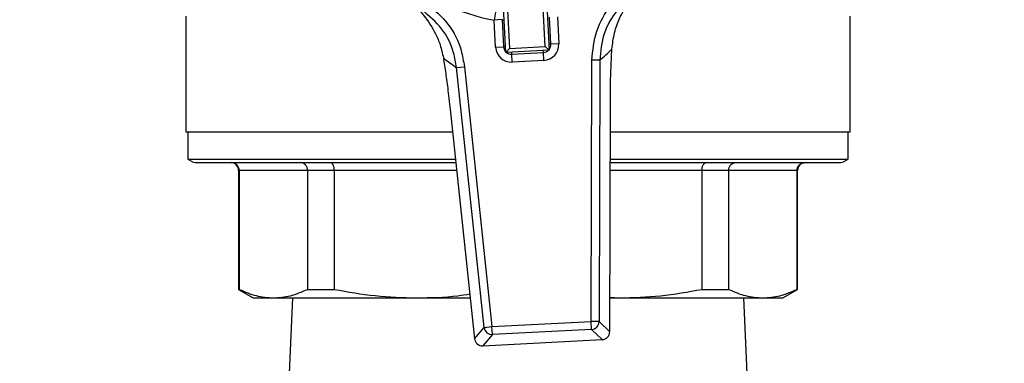
# Model space of a CAD drawing. Units: millimetres. Extents: x 60 to 6240, y 60 to 4395.
# Drawn here: x 2010 to 2135, y 3039 to 3083 of the extents above; entities that cross this region are included whole.
import ezdxf

# ---------------------------------------------------------------- set-up
doc = ezdxf.new("R2010")
doc.units = ezdxf.units.MM
doc.header["$LTSCALE"] = 15
doc.layers.add('FORMAT', color=7, linetype='Continuous')
doc.styles.add('SLDTEXTSTYLE0', font='TXT', dxfattribs={"width": 0.75})
doc.dimstyles.new('SLDDIMSTYLE0', dxfattribs={"dimtxt": 52.5, "dimasz": 53.34, "dimexe": 0, "dimexo": 0.0625, "dimgap": 13.125, "dimtad": 1, "dimdec": 0, "dimrnd": 1e-09, "dimzin": 12, "dimdsep": 46, "dimtxsty": 'SLDTEXTSTYLE0', "dimsah": 1, "dimcen": 0.09, "dimadec": 0, "dimazin": 3, "dimtfac": 1, "dimtdec": 0, "dimtofl": 0, "dimtmove": 0, "dimatfit": 3, "dimfxl": 0, "dimfrac": 2, "dimtolj": 1, "dimtzin": 12, "dimarcsym": 0})

# ---------------------------------------------------------------- blocks, each defined once
blk = doc.blocks.new('_D_5')
at = {"layer": 'FORMAT', "color": 7}
for p, q in [((1103.25, 3214.55), (1103.25, 2459.85)), ((2303.25, 3214.55), (2303.25, 2459.85)), ((1103.25, 2474.85), (2303.25, 2474.85))]:
    blk.add_line(p, q, dxfattribs=at)
for points in [[(1103.25, 2474.85), (1156.59, 2469.13), (1156.59, 2480.56)], [(2303.25, 2474.85), (2249.91, 2480.56), (2249.91, 2469.13)]]:
    blk.add_solid(points, dxfattribs=at)
at = {"layer": 'FORMAT', "color": 7, "insert": (1613.75, 2542.52), "char_height": 52.5, "attachment_point": 1, "style": 'SLDTEXTSTYLE0'}
blk.add_mtext('1200', dxfattribs=at)
blk = doc.blocks.new('_D_8')
at = {"layer": 'FORMAT', "color": 7}
for p, q in [((1983.75, 3880.55), (2524.14, 3880.55)), ((2509.14, 3880.55), (2509.14, 2800.55)), ((1983.75, 2800.55), (2524.14, 2800.55))]:
    blk.add_line(p, q, dxfattribs=at)
for points in [[(2509.14, 3880.55), (2503.42, 3827.21), (2514.85, 3827.21)], [(2509.14, 2800.55), (2514.85, 2853.89), (2503.42, 2853.89)]]:
    blk.add_solid(points, dxfattribs=at)
at = {"layer": 'FORMAT', "color": 7, "insert": (2441.46, 3265.2), "char_height": 52.5, "attachment_point": 1, "rotation": 90, "style": 'SLDTEXTSTYLE0'}
blk.add_mtext('1080', dxfattribs=at)

msp = doc.modelspace()

# ---------------------------------------------------------------- linework, layer by layer
at = {"color": 7, "linetype": 'Continuous', "lineweight": 25}
for p, q in [((2071.87, 3084.82), (2072.17, 3079.18)), ((2076.66, 3079.41), (2076.37, 3085.05)), ((2076.89, 3084.65), (2077.18, 3078.94)), ((2031.25, 3083.27), (2031.25, 3068.62)), ((2070.39, 3083.74), (2070.23, 3082.75)), ((2071.69, 3078.65), (2071.4, 3084.36)), ((2115.25, 3068.62), (2115.25, 3083.27)), ((2071.23, 3082.81), (2070.23, 3082.75)), ((2070.41, 3079.34), (2070.23, 3082.75)), ((2071.23, 3082.81), (2071.4, 3079.39)), ((2077.4, 3079.7), (2077.22, 3083.12)), ((2078.22, 3083.17), (2078.39, 3079.75)), ((2077.4, 3079.7), (2077.15, 3079.69)), ((2078.39, 3079.75), (2077.4, 3079.7)), ((2070.41, 3079.34), (2071.4, 3079.39)), ((2071.65, 3079.4), (2071.4, 3079.39)), ((2071.69, 3078.65), (2072.17, 3079.18)), ((2077.18, 3078.94), (2071.69, 3078.65)), ((2072.17, 3079.18), (2076.66, 3079.41)), ((2072.45, 3078.44), (2072.44, 3078.69)), ((2072.45, 3078.44), (2076.45, 3078.65)), ((2072.51, 3077.44), (2072.45, 3078.44)), ((2076.45, 3078.65), (2076.44, 3078.9)), ((2076.5, 3077.65), (2076.45, 3078.65)), ((2077.18, 3078.94), (2076.66, 3079.41)), ((2076.5, 3077.65), (2072.51, 3077.44)), ((2082.49, 3044.61), (2082.58, 3077.69)), ((2083.57, 3077.69), (2082.58, 3077.69)), ((2083.57, 3077.69), (2083.49, 3044.61)), ((2065.47, 3076.75), (2066.46, 3076.86)), ((2068.96, 3043.86), (2065.47, 3076.75)), ((2066.46, 3076.86), (2069.95, 3043.97)), ((2084.84, 3043.32), (2084.92, 3072.12)), ((2084.85, 3043.32), (2084.92, 3072.12)), ((2084.92, 3072.12), (2084.92, 3072.12)), ((2064.7, 3071.08), (2067.74, 3042.44)), ((2064.71, 3071.08), (2064.7, 3071.08)), ((2064.71, 3071.08), (2067.74, 3042.44)), ((2031.25, 3068.62), (2064.96, 3068.62)), ((2031.5, 3068.62), (2031.5, 3065.15)), ((2084.91, 3068.62), (2115.25, 3068.62)), ((2115, 3065.15), (2115, 3068.62)), ((2031.5, 3065.15), (2065.33, 3065.15)), ((2084.9, 3065.15), (2115, 3065.15)), ((2037.9, 3063.72), (2037.9, 3048.68)), ((2037.98, 3063.72), (2037.9, 3063.72)), ((2046.62, 3063.72), (2037.98, 3063.72)), ((2037.98, 3063.72), (2037.98, 3048.68)), ((2050.01, 3063.72), (2046.62, 3063.72)), ((2046.62, 3063.72), (2046.62, 3048.68)), ((2050.01, 3063.72), (2050.01, 3048.68)), ((2065.48, 3063.72), (2050.01, 3063.72)), ((2096.5, 3063.72), (2084.9, 3063.72)), ((2096.5, 3063.72), (2096.5, 3048.68)), ((2099.88, 3063.72), (2096.5, 3063.72)), ((2099.88, 3063.72), (2099.88, 3048.68)), ((2108.52, 3063.72), (2099.88, 3063.72)), ((2108.52, 3063.72), (2108.52, 3048.68)), ((2108.6, 3063.72), (2108.52, 3063.72)), ((2108.6, 3048.68), (2108.6, 3063.72)), ((2037.9, 3048.68), (2039.75, 3047.62)), ((2037.9, 3048.68), (2037.98, 3048.68)), ((2046.62, 3048.68), (2050.01, 3048.68)), ((2096.5, 3048.68), (2099.88, 3048.68)), ((2106.75, 3047.62), (2108.6, 3048.68)), ((2108.52, 3048.68), (2108.6, 3048.68)), ((2039.75, 3047.62), (2042.3, 3047.62)), ((2042.3, 3047.62), (2060.43, 3047.62)), ((2044.71, 3047.62), (2044.25, 3037.12)), ((2060.43, 3047.62), (2067.19, 3047.62)), ((2084.86, 3047.68), (2086.07, 3047.62)), ((2084.86, 3047.62), (2086.07, 3047.62)), ((2086.07, 3047.62), (2104.2, 3047.62)), ((2102.25, 3037.12), (2101.79, 3047.62)), ((2104.2, 3047.62), (2106.75, 3047.62)), ((2067.74, 3042.44), (2068.96, 3043.86)), ((2068.96, 3043.86), (2069.95, 3043.97)), ((2069.95, 3043.97), (2082.49, 3044.61)), ((2070, 3042.97), (2069.95, 3043.97)), ((2082.55, 3043.62), (2070, 3042.97)), ((2083.49, 3044.61), (2082.49, 3044.61)), ((2082.55, 3043.62), (2082.49, 3044.61)), ((2083.9, 3042.33), (2082.55, 3043.62)), ((2083.49, 3044.61), (2084.84, 3043.32)), ((2067.74, 3042.44), (2067.74, 3042.44)), ((2070, 3042.97), (2068.79, 3041.55)), ((2068.79, 3041.55), (2083.9, 3042.33)), ((2068.79, 3041.55), (2083.9, 3042.33)), ((2083.9, 3042.33), (2083.9, 3042.33)), ((2084.85, 3043.32), (2084.84, 3043.32)), ((2068.79, 3041.55), (2068.79, 3041.55))]:
    msp.add_line(p, q, dxfattribs=at)
for centre, radius, start, end in [((2073.25, 3101.77), 19.25, 104.9507, 260.9647), ((2076.4, 3079.65), 2, 272.9577, 2.9577), ((2076.4, 3079.65), 1, 321.548, 2.9577), ((2072.4, 3079.44), 2, 182.9577, 272.9577), ((2072.4, 3079.44), 1, 182.9577, 224.3673), ((2072.4, 3079.44), 1, 231.548, 272.9577), ((2076.4, 3079.65), 1, 272.9577, 314.3673), ((2063.29, 3101.79), 31.5, 310.0845, 313.8416), ((2083.16, 3102.82), 31.5, 232.0737, 235.8308), ((2032.75, 3066.72), 2, 231.3178, 270), ((2036.9, 3063.72), 1, 0, 90), ((2109.6, 3063.72), 1, 90, 180), ((2113.75, 3066.72), 2, 270, 308.6822), ((2069.96, 3043.97), 1.01, 186.5334, 272.4824), ((2082.49, 3044.62), 1.01, 273.4329, 359.3819), ((2068.74, 3042.55), 1, 186.0581, 272.9577), ((2068.74, 3042.55), 1.01, 186.5334, 272.4824), ((2083.85, 3043.33), 1, 272.9577, 359.8572), ((2083.84, 3043.33), 1.01, 273.4329, 359.3819)]:
    msp.add_arc(centre, radius, start, end, dxfattribs=at)
for points, knots in [([(2082.58, 3077.69), (2082.7, 3078.93), (2082.96, 3081.41), (2084.58, 3084.29), (2085.99, 3085.64), (2086.51, 3086.13)], [0, 0, 0, 0, 0.388439, 0.776809, 1, 1, 1, 1]), ([(2085.11, 3079.07), (2085.2, 3079.78), (2085.38, 3081.21), (2086.14, 3083.19), (2087.22, 3085.1), (2088.2, 3086.29), (2088.74, 3086.85), (2088.74, 3086.85)], [0, 0, 0, 0, 0.212084, 0.424904, 0.708609, 0.998339, 1, 1, 1, 1]), ([(2059.38, 3085.34), (2059.39, 3085.33), (2060.08, 3084.75), (2061.34, 3083.47), (2062.63, 3081.49), (2063.44, 3079.62), (2063.68, 3078.52), (2063.8, 3077.97)], [0, 0, 0, 0, 0.001662, 0.341039, 0.669714, 0.833344, 1, 1, 1, 1]), ([(2061.68, 3084.84), (2062.64, 3084.04), (2064.56, 3082.42), (2066.03, 3079.46), (2066.34, 3077.55), (2066.46, 3076.86)], [0, 0, 0, 0, 0.390875, 0.781791, 1, 1, 1, 1]), ([(2087.15, 3085.36), (2086.68, 3084.92), (2085.4, 3083.69), (2083.92, 3081.08), (2083.69, 3078.82), (2083.57, 3077.69)], [0, 0, 0, 0, 0.223253, 0.61167, 1, 1, 1, 1]), ([(2065.47, 3076.75), (2065.36, 3077.38), (2065.07, 3079.12), (2063.74, 3081.81), (2061.99, 3083.28), (2061.11, 3084.02)], [0, 0, 0, 0, 0.218126, 0.609027, 1, 1, 1, 1]), ([(2071.23, 3082.81), (2071.24, 3082.8), (2071.26, 3082.79), (2071.37, 3082.75), (2071.47, 3082.72), (2071.48, 3082.72)], [0, 0, 0, 0, 0.4606117, 0.9262431, 1, 1, 1, 1]), ([(2084.92, 3072.12), (2084.92, 3072.85), (2084.93, 3074.31), (2084.99, 3076.69), (2085.07, 3078.21), (2085.11, 3079.07)], [0, 0, 0, 0, 0.295846, 0.600561, 1, 1, 1, 1]), ([(2063.8, 3077.97), (2063.9, 3077.33), (2064.1, 3076.03), (2064.41, 3073.7), (2064.6, 3072.01), (2064.71, 3071.08)], [0, 0, 0, 0, 0.30328, 0.61512, 1, 1, 1, 1]), ([(2032.75, 3064.72), (2032.82, 3064.72), (2032.97, 3064.72), (2034.21, 3064.72), (2036.27, 3064.72), (2039.24, 3064.72), (2043.06, 3064.72), (2047.61, 3064.72), (2052.73, 3064.72), (2058.24, 3064.72), (2062.5, 3064.72), (2064.92, 3064.72), (2065.38, 3064.72)], [0, 0, 0, 0, 0.099024, 0.202786, 0.310512, 0.421198, 0.533648, 0.646549, 0.758553, 0.868377, 0.974883, 1, 1, 1, 1]), ([(2037.98, 3063.72), (2037.97, 3063.84), (2037.95, 3064.04), (2037.82, 3064.27), (2037.67, 3064.46), (2037.47, 3064.61), (2037.23, 3064.7), (2037.08, 3064.71), (2037, 3064.72)], [0, 0, 0, 0, 0.241522, 0.368501, 0.499382, 0.70723, 0.843096, 1, 1, 1, 1]), ([(2046.62, 3063.72), (2046.61, 3063.84), (2046.59, 3064.04), (2046.48, 3064.27), (2046.35, 3064.46), (2046.17, 3064.61), (2045.96, 3064.7), (2045.83, 3064.71), (2045.76, 3064.72)], [0, 0, 0, 0, 0.241534, 0.368511, 0.499382, 0.707251, 0.843111, 1, 1, 1, 1]), ([(2050.01, 3063.72), (2050, 3063.84), (2049.99, 3064.04), (2049.92, 3064.27), (2049.84, 3064.46), (2049.73, 3064.61), (2049.6, 3064.7), (2049.52, 3064.71), (2049.47, 3064.72)], [0, 0, 0, 0, 0.241522, 0.368501, 0.499382, 0.70723, 0.843096, 1, 1, 1, 1]), ([(2084.9, 3064.72), (2085.36, 3064.72), (2087.79, 3064.72), (2091.95, 3064.72), (2097.24, 3064.72), (2102, 3064.72), (2106.08, 3064.72), (2109.34, 3064.72), (2111.72, 3064.72), (2113.16, 3064.72), (2113.78, 3064.72), (2113.69, 3064.72), (2113.67, 3064.72)], [0, 0, 0, 0, 0.027606, 0.144638, 0.264443, 0.385686, 0.506928, 0.626734, 0.743765, 0.856868, 0.965125, 1, 1, 1, 1]), ([(2096.5, 3063.72), (2096.51, 3063.84), (2096.52, 3064.04), (2096.58, 3064.27), (2096.67, 3064.46), (2096.78, 3064.61), (2096.91, 3064.7), (2096.99, 3064.71), (2097.03, 3064.72)], [0, 0, 0, 0, 0.241534, 0.368511, 0.499382, 0.707251, 0.843111, 1, 1, 1, 1]), ([(2099.88, 3063.72), (2099.89, 3063.84), (2099.91, 3064.04), (2100.02, 3064.27), (2100.15, 3064.46), (2100.33, 3064.61), (2100.54, 3064.7), (2100.67, 3064.71), (2100.74, 3064.72)], [0, 0, 0, 0, 0.241522, 0.368501, 0.499382, 0.70723, 0.843096, 1, 1, 1, 1]), ([(2108.52, 3063.72), (2108.53, 3063.84), (2108.56, 3064.04), (2108.68, 3064.27), (2108.83, 3064.46), (2109.03, 3064.61), (2109.28, 3064.7), (2109.43, 3064.71), (2109.51, 3064.72)], [0, 0, 0, 0, 0.241534, 0.368511, 0.499382, 0.707251, 0.843111, 1, 1, 1, 1]), ([(2037.98, 3048.68), (2038.7, 3048.38), (2040.13, 3047.76), (2041.57, 3047.66), (2042.3, 3047.62)], [0, 0, 0, 0, 0.49798, 1, 1, 1, 1]), ([(2042.3, 3047.62), (2043.02, 3047.66), (2044.47, 3047.76), (2045.9, 3048.37), (2046.62, 3048.68)], [0, 0, 0, 0, 0.497831, 1, 1, 1, 1]), ([(2050.01, 3048.68), (2051.72, 3048.38), (2055.18, 3047.76), (2058.68, 3047.66), (2060.43, 3047.62)], [0, 0, 0, 0, 0.49798, 1, 1, 1, 1]), ([(2086.07, 3047.62), (2087.81, 3047.66), (2091.31, 3047.76), (2094.76, 3048.37), (2096.5, 3048.68)], [0, 0, 0, 0, 0.497831, 1, 1, 1, 1]), ([(2099.88, 3048.68), (2100.6, 3048.38), (2102.03, 3047.76), (2103.47, 3047.66), (2104.2, 3047.62)], [0, 0, 0, 0, 0.49798, 1, 1, 1, 1]), ([(2104.2, 3047.62), (2104.92, 3047.66), (2106.37, 3047.76), (2107.8, 3048.37), (2108.52, 3048.68)], [0, 0, 0, 0, 0.497831, 1, 1, 1, 1]), ([(2060.43, 3047.62), (2062.18, 3047.64), (2064.42, 3047.67), (2066.64, 3048.03), (2067.14, 3048.12)], [0, 0, 0, 0, 0.775867, 1, 1, 1, 1])]:
    msp.add_open_spline(points, degree=3, knots=knots, dxfattribs=at)

# ---------------------------------------------------------------- dimensions: what is measured, and where the dimension line sits
at = {"layer": 'FORMAT', "color": 7}
dim = msp.add_linear_dim(base=(2509.14, 2800.55), p1=(1968.75, 3880.55), p2=(1968.75, 2800.55), angle=90, dimstyle='SLDDIMSTYLE0', dxfattribs=at)
dim.commit()
dim.dimension.update_dxf_attribs({"geometry": '_D_8', "text_midpoint": (2509.14, 3342.79), "dimtype": 160})
dim = msp.add_linear_dim(base=(2303.25, 2474.85), p1=(1103.25, 3229.55), p2=(2303.25, 3229.55), dimstyle='SLDDIMSTYLE0', dxfattribs=at)
dim.commit()
dim.dimension.update_dxf_attribs({"geometry": '_D_5', "text_midpoint": (1691.34, 2474.85), "dimtype": 160})

doc.saveas('drawing.dxf')
